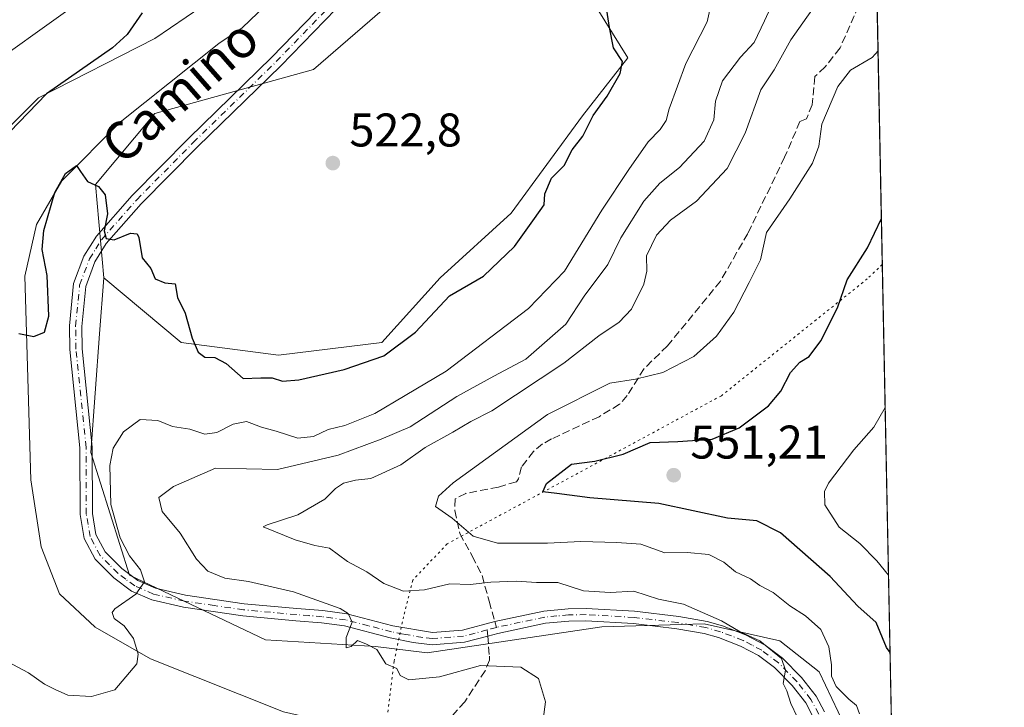
# Model space of a CAD drawing. Units: metres. Extents: x 635188 to 638657, y 4706612 to 4708993.
# Drawn here: x 638448 to 638657, y 4707887 to 4708033 of the extents above; entities that cross this region are included whole.
import ezdxf
from ezdxf.enums import TextEntityAlignment as Align

# ---------------------------------------------------------------- set-up
doc = ezdxf.new("R2010")
doc.units = ezdxf.units.M
doc.header["$MEASUREMENT"] = 0
for name, pattern in [('DGN Style 3', [2.307223458686699, 1.648016756204785, -0.6592067024819142]), ('DGN Style 4', [2.6384748266838614, 1.318413404963828, -0.6592067024819142, 0.001648016756204785, -0.6592067024819142]), ('DGN Style 5', [1.1536117293433497, 0.4944050268614355, -0.6592067024819142])]:
    doc.linetypes.add(name, pattern=pattern)
for name, color, linetype, lineweight in [('Arbolado forestal CxS', 92, 'Continuous', 0), ('Camino Cxs', 7, 'Continuous', 0), ('Camino eje', 30, 'DGN Style 4', 13), ('Comarca CxS', 21, 'Continuous', 0), ('Comunidad Autónoma CxS', 142, 'Continuous', 0), ('Corriente natural lineal', 142, 'Continuous', 13), ('Curva de nivel maestra', 30, 'Continuous', 30), ('Curva de nivel normal', 30, 'Continuous', 0), ('Matorral CxS', 135, 'Continuous', 0), ('Municipio CxS', 4, 'Continuous', 0), ('Pastizal CxS', 92, 'Continuous', 0), ('Provincia CxS', 1, 'Continuous', 0), ('Punto de cota en terreno', 7, 'Continuous', 0), ('Rótulo de punto de cota en terreno', 7, 'Continuous', 0), ('Senda', 7, 'DGN Style 3', 0), ('Senda no paivmentada conexión', 7, 'DGN Style 3', 0), ('Suelo desnudo CxS', 253, 'Continuous', 0), ('Texto cartográfico', 7, 'Continuous', 0), ('Vía pecuaria eje', 92, 'DGN Style 5', 0)]:
    doc.layers.add(name, color=color, linetype=linetype, lineweight=lineweight)
doc.styles.add('Style-Arial', font='txt')

# ---------------------------------------------------------------- blocks, each defined once
blk = doc.blocks.new('*U8')
at = {"layer": 'Matorral CxS', "color": 135, "linetype": 'Continuous', "lineweight": 0}
blk.add_polyline3d([(638496.3387000002, 4708042.202099999, 522.2479000000021), (638476.3598999997, 4708028.5187, 523.7697000000044), (638451.7285000002, 4708015.9297, 526.2449000000051), (638436.9495000001, 4708001.151500001, 528.8163999999961), (638436.1281000003, 4707974.878500001, 528.396900000007), (638438.0884999996, 4707950.360099999, 528.5127999999969), (638433.9719000002, 4707928.406099999, 530.8059999999969), (638433.9715, 4707896.846100001, 531.5295999999944), (638444.9483000003, 4707881.7521, 531.7004000000015), (638491.6025, 4707877.635500001, 531.9275000000052), (638503.9512999998, 4707861.754100001, 533.9073999999965), (638506.6948999995, 4707834.2963, 537.8791999999958), (638505.3224999999, 4707817.8215, 540.7421000000032), (638499.8331000004, 4707802.719500001, 542.9904999999999), (638490.2279000003, 4707787.617500001, 545.5482000000047), (638483.3674999997, 4707768.396700001, 547.3236000000034), (638480.6221000003, 4707746.4307, 549.1137000000017), (638481.9937000005, 4707728.582699999, 550.9903999999951), (638477.8771000003, 4707702.4979, 554.2102000000014), (638472.3872999996, 4707657.1919, 556.3310999999958), (638491.5982999997, 4707650.3277, 556.9915000000037), (638508.2209000001, 4707620.909499999, 564.3508000000002)], dxfattribs=at)
blk = doc.blocks.new('*U9')
at = {"layer": 'Matorral CxS', "color": 135, "linetype": 'Continuous', "lineweight": 0}
for points in [[(638626.2408999996, 4708204.256899999, 512.7746000000043), (638633.4681000002, 4707840.954299999, 542.4119000000064)], [(638622.6435000002, 4707882.911699999, 542.3948999999993), (638617.2877000002, 4707894.2247, 542.2562999999936), (638608.9556999998, 4707900.774900001, 541.8594000000012), (638592.8857000005, 4707904.347100001, 539.7314000000042), (638571.1885000002, 4707903.705499999, 537.8356000000058), (638534.1401000004, 4707898.2169, 535.998900000006), (638523.1621000003, 4707899.5891, 535.2430000000022), (638499.8349000001, 4707900.962300001, 532.3723000000027), (638471.0198999997, 4707914.683700001, 529.8055000000022), (638462.7874999996, 4707940.754899999, 527.4615999999951), (638464.6503, 4707965.899499999, 526.1628999999957), (638465.5321000004, 4707977.8037, 525.5757000000012), (638481.9981000006, 4707964.081499999, 525.4517000000051), (638502.5811000001, 4707961.337099999, 523.906799999997), (638524.5352999996, 4707964.080900001, 523.9731000000029), (638536.8857000005, 4707977.8029, 523.1949000000022), (638551.9798999998, 4707991.523499999, 523.2122999999992), (638567.0734999999, 4708012.1063, 523.7583000000013), (638576.6797000002, 4708024.4553, 525.3715999999986), (638565.7021000005, 4708042.293099999, 523.319399999993)]]:
    blk.add_polyline3d(points, dxfattribs=at)
blk = doc.blocks.new('5PATER')
at = {"layer": 'Suelo desnudo CxS', "linetype": 'Continuous', "lineweight": 0}
h = blk.add_hatch(color=51, dxfattribs=at)
edge = h.paths.add_edge_path()
edge.add_ellipse((0, 0), major_axis=(-0.1095731443231308, -0.1110710700762829), ratio=0.9994222409660322, start_angle=0, end_angle=360)
blk = doc.blocks.new('*U19')
at = {"layer": 'Camino Cxs', "color": 7, "linetype": 'Continuous', "lineweight": 0}
for points in [[(638615.9801000003, 4707884.7501, 541.3491000000067), (638614.4501, 4707887.620100001, 541.2465999999986), (638611.5900999998, 4707891.270099999, 541.0093999999954), (638607.8300999999, 4707895.110099999, 541.2231000000029), (638604.4101, 4707897.6501, 541.2106000000058), (638600.6101000002, 4707899.6601, 540.9196999999986), (638595.9501, 4707901.470100001, 540.7753999999986), (638592.9401000004, 4707902.300100001, 540.7936999999947), (638587.1201, 4707903.340100001, 541.5190000000002), (638577.9200999998, 4707904.440099999, 539.3007999999973), (638567.8201000001, 4707905.030099999, 540.7409999999945), (638564.2301000003, 4707904.970100001, 543.1150999999954), (638559.2701000003, 4707904.5001, 543.7973000000056), (638549.1101000002, 4707902.350099999, 537.3374999999943), (638546.9901000002, 4707901.780099999, 536.8269), (638542.1001000004, 4707900.470100001, 537.1088000000018), (638535.2001, 4707899.940099999, 537.4137000000047), (638531.1901000004, 4707900.4001, 537.3617999999988), (638526.2901, 4707901.440099999, 537.1582000000053), (638516.5900999998, 4707903.9301, 536.2114000000003), (638511.7701000003, 4707904.5801, 535.6420000000071), (638506.2701000003, 4707905.040100001, 534.6820000000008), (638495.0401, 4707906.0601, 532.7097999999969), (638482.4401000004, 4707907.9001, 534.5337000000001), (638475.7200999996, 4707909.450099999, 532.3098999999929), (638471.4700999996, 4707911.280099999, 531.0360999999976), (638467.6601, 4707914.120100001, 530.1809000000068), (638463.7301000003, 4707918.090100001, 529.7391000000061), (638461.3901000004, 4707922.4801, 531.4599000000017), (638460.5401, 4707927.540100001, 536.0489999999991), (638460.4801000003, 4707941.7301, 534.6371999999974), (638458.3501000004, 4707962.590100001, 528.6978999999993), (638458.2801000001, 4707967.5801, 529.8709999999992), (638459.1601, 4707976.550100001, 530.4514999999956), (638461.3400999998, 4707982.360099999, 526.7241000000067), (638463.9901000002, 4707986.600099999, 525.9376000000047), (638471.6101000002, 4707995.2401, 524.8435000000027), (638483.6001000004, 4708007.390100001, 525.4600999999967), (638501.2301000003, 4708024.5701, 536.4968999999984), (638517.4600999998, 4708041.380100001, 538.2017999999953)], [(638519.4101, 4708039.640100001, 539.1083000000071), (638503.0800999999, 4708022.7301, 539.0966999999946), (638485.4401000004, 4708005.540100001, 526.5237000000052), (638473.5201000003, 4707993.460100001, 525.0614999999962), (638466.0900999998, 4707985.030099999, 525.7700999999943), (638463.6901000004, 4707981.200099999, 526.3767999999982), (638461.7200999996, 4707975.950099999, 528.2314000000042), (638460.8901000004, 4707967.470100001, 528.6633000000002), (638460.9600999998, 4707962.7401, 528.5210999999981), (638463.0900999998, 4707941.870100001, 532.1750000000029), (638463.1501000002, 4707927.7601, 531.8417000000045), (638463.8901000004, 4707923.3301, 530.5093999999954), (638465.8501000004, 4707919.6601, 530.5570000000008), (638469.3800999997, 4707916.100099999, 530.9906000000046), (638472.7801000001, 4707913.5601, 530.9024000000063), (638476.5401, 4707911.940099999, 531.3420999999944), (638482.9200999998, 4707910.470100001, 533.7265999999945), (638495.3501000004, 4707908.6501, 533.3417000000045), (638506.5000999998, 4707907.640100001, 534.4973000000027), (638512.0500999996, 4707907.1801, 535.828800000003), (638517.0900999998, 4707906.5001, 536.624299999996), (638526.8901000004, 4707903.9801, 537.9198999999935), (638535.2500999998, 4707902.5601, 537.3684000000068), (638541.6601, 4707903.050100001, 537.0007999999943), (638548.5000999998, 4707904.890100001, 537.543399999995), (638558.8800999997, 4707907.0801, 541.7945999999939), (638564.0800999999, 4707907.5801, 541.4401999999973), (638567.8701, 4707907.640100001, 539.9275999999954), (638578.1501000002, 4707907.040100001, 540.6557999999932), (638587.5000999998, 4707905.920100001, 541.8798999999999), (638593.5201000003, 4707904.850099999, 541.9480999999942), (638596.7701000003, 4707903.950099999, 541.9363000000012), (638601.7001, 4707902.040100001, 542.1233999999968), (638605.8101000005, 4707899.860099999, 542.6128000000026), (638609.5500999996, 4707897.0801, 542.5026000000071), (638613.5601000005, 4707892.9901, 542.3503000000055), (638616.6501000002, 4707889.050100001, 542.7480000000069), (638618.4101, 4707885.7401, 542.6677999999956)]]:
    blk.add_polyline3d(points, dxfattribs=at)

msp = doc.modelspace()

# ---------------------------------------------------------------- linework, layer by layer
at = {"layer": 'Arbolado forestal CxS', "color": 92, "linetype": 'Continuous', "lineweight": 0}
for points in [[(638523.1653000005, 4708076.5977, 520.1297999999952), (638519.6019000001, 4708064.369700001, 520.2652999999991), (638510.0229000002, 4708051.507099999, 521.0773999999947), (638496.3387000002, 4708042.202099999, 522.2479000000021), (638476.3598999997, 4708028.5187, 523.7697000000044), (638451.7285000002, 4708015.9297, 526.2449000000051), (638436.9495000001, 4708001.151500001, 528.8163999999961), (638436.1281000003, 4707974.878500001, 528.396900000007), (638438.0884999996, 4707950.360099999, 528.5127999999969), (638433.9719000002, 4707928.406099999, 530.8059999999969), (638433.9715, 4707896.846100001, 531.5295999999944), (638444.9483000003, 4707881.7521, 531.7004000000015), (638491.6025, 4707877.635500001, 531.9275000000052), (638503.9512999998, 4707861.754100001, 533.9073999999965), (638506.6948999995, 4707834.2963, 537.8791999999958), (638505.3224999999, 4707817.8215, 540.7421000000032), (638499.8331000004, 4707802.719500001, 542.9904999999999), (638490.2279000003, 4707787.617500001, 545.5482000000047), (638483.3674999997, 4707768.396700001, 547.3236000000034), (638480.6221000003, 4707746.4307, 549.1137000000017), (638481.9937000005, 4707728.582699999, 550.9903999999951), (638477.8771000003, 4707702.4979, 554.2102000000014), (638472.3872999996, 4707657.1919, 556.3310999999958), (638491.5982999997, 4707650.3277, 556.9915000000037)], [(638558.8413000006, 4708056.015500001, 521.960500000001), (638526.1697000006, 4708035.907299999, 521.5531000000046), (638510.0223000003, 4708021.949899999, 522.7289000000019), (638476.3595000004, 4708012.645300001, 523.2531000000017), (638463.7701000003, 4707997.5933, 524.997000000003), (638465.5321000004, 4707977.8037, 525.5757000000012)], [(638490.2279000003, 4707787.617500001, 545.5482000000047), (638499.8331000004, 4707802.719500001, 542.9904999999999), (638505.3224999999, 4707817.8215, 540.7421000000032), (638506.6948999995, 4707834.2963, 537.8791999999958), (638503.9512999998, 4707861.754100001, 533.9073999999965), (638491.6025, 4707877.635500001, 531.9275000000052), (638444.9483000003, 4707881.7521, 531.7004000000015), (638433.9715, 4707896.846100001, 531.5295999999944), (638433.9719000002, 4707928.406099999, 530.8059999999969), (638438.0884999996, 4707950.360099999, 528.5127999999969), (638436.1281000003, 4707974.878500001, 528.396900000007), (638436.9495000001, 4708001.151500001, 528.8163999999961), (638451.7285000002, 4708015.9297, 526.2449000000051), (638476.3598999997, 4708028.5187, 523.7697000000044), (638496.3387000002, 4708042.202099999, 522.2479000000021)], [(638526.1697000006, 4708035.907299999, 521.5531000000046), (638510.0223000003, 4708021.949899999, 522.7289000000019), (638476.3595000004, 4708012.645300001, 523.2531000000017), (638463.7701000003, 4707997.5933, 524.997000000003), (638465.5321000004, 4707977.8037, 525.5757000000012), (638464.6503, 4707965.899499999, 526.1628999999957), (638462.7874999996, 4707940.754899999, 527.4615999999951), (638471.0198999997, 4707914.683700001, 529.8055000000022), (638499.8349000001, 4707900.962300001, 532.3723000000027), (638523.1621000003, 4707899.5891, 535.2430000000022), (638534.1401000004, 4707898.2169, 535.998900000006), (638571.1885000002, 4707903.705499999, 537.8356000000058), (638592.8857000005, 4707904.347100001, 539.7314000000042), (638608.9556999998, 4707900.774900001, 541.8594000000012), (638617.2877000002, 4707894.2247, 542.2562999999936), (638622.6435000002, 4707882.911699999, 542.3948999999993), (638624.4291000003, 4707868.6207, 541.710500000001), (638624.4287, 4707843.612700001, 541.3352000000014), (638629.1897, 4707841.2305, 541.750199999995), (638633.4681000002, 4707840.954299999, 542.4119000000064), (638634.2555000001, 4707801.371900001, 542.0524000000005), (638630.9751000004, 4707801.3367, 541.9352000000072)], [(638465.5321000004, 4707977.8037, 525.5757000000012), (638464.6503, 4707965.899499999, 526.1628999999957), (638462.7874999996, 4707940.754899999, 527.4615999999951), (638471.0198999997, 4707914.683700001, 529.8055000000022), (638499.8349000001, 4707900.962300001, 532.3723000000027), (638523.1621000003, 4707899.5891, 535.2430000000022), (638534.1401000004, 4707898.2169, 535.998900000006), (638571.1885000002, 4707903.705499999, 537.8356000000058), (638592.8857000005, 4707904.347100001, 539.7314000000042), (638608.9556999998, 4707900.774900001, 541.8594000000012), (638617.2877000002, 4707894.2247, 542.2562999999936), (638622.6435000002, 4707882.911699999, 542.3948999999993), (638624.4291000003, 4707868.6207, 541.710500000001), (638624.4287, 4707843.612700001, 541.3352000000014), (638629.1897, 4707841.2305, 541.750199999995), (638633.4681000002, 4707840.954299999, 542.4119000000064)]]:
    msp.add_polyline3d(points, dxfattribs=at)
at = {"layer": 'Camino Cxs', "color": 7, "linetype": 'Continuous', "lineweight": 0}
for points in [[(638615.9801000003, 4707884.7501, 541.3491000000067), (638614.4501, 4707887.620100001, 541.2465999999986), (638611.5900999998, 4707891.270099999, 541.0093999999954), (638607.8300999999, 4707895.110099999, 541.2231000000029), (638604.4101, 4707897.6501, 541.2106000000058), (638600.6101000002, 4707899.6601, 540.9196999999986), (638595.9501, 4707901.470100001, 540.7753999999986), (638592.9401000004, 4707902.300100001, 540.7936999999947), (638587.1201, 4707903.340100001, 541.5190000000002), (638577.9200999998, 4707904.440099999, 539.3007999999973), (638567.8201000001, 4707905.030099999, 540.7409999999945), (638564.2301000003, 4707904.970100001, 543.1150999999954), (638559.2701000003, 4707904.5001, 543.7973000000056), (638549.1101000002, 4707902.350099999, 537.3374999999943), (638546.9901000002, 4707901.780099999, 536.8269), (638542.1001000004, 4707900.470100001, 537.1088000000018), (638535.2001, 4707899.940099999, 537.4137000000047), (638531.1901000004, 4707900.4001, 537.3617999999988), (638526.2901, 4707901.440099999, 537.1582000000053), (638516.5900999998, 4707903.9301, 536.2114000000003), (638511.7701000003, 4707904.5801, 535.6420000000071), (638506.2701000003, 4707905.040100001, 534.6820000000008), (638495.0401, 4707906.0601, 532.7097999999969), (638482.4401000004, 4707907.9001, 534.5337000000001), (638475.7200999996, 4707909.450099999, 532.3098999999929), (638471.4700999996, 4707911.280099999, 531.0360999999976), (638467.6601, 4707914.120100001, 530.1809000000068), (638463.7301000003, 4707918.090100001, 529.7391000000061), (638461.3901000004, 4707922.4801, 531.4599000000017), (638460.5401, 4707927.540100001, 536.0489999999991), (638460.4801000003, 4707941.7301, 534.6371999999974), (638458.3501000004, 4707962.590100001, 528.6978999999993), (638458.2801000001, 4707967.5801, 529.8709999999992), (638459.1601, 4707976.550100001, 530.4514999999956), (638461.3400999998, 4707982.360099999, 526.7241000000067), (638463.9901000002, 4707986.600099999, 525.9376000000047), (638471.6101000002, 4707995.2401, 524.8435000000027), (638483.6001000004, 4708007.390100001, 525.4600999999967), (638501.2301000003, 4708024.5701, 536.4968999999984), (638517.4600999998, 4708041.380100001, 538.2017999999953)], [(638519.4101, 4708039.640100001, 539.1083000000071), (638503.0800999999, 4708022.7301, 539.0966999999946), (638485.4401000004, 4708005.540100001, 526.5237000000052), (638473.5201000003, 4707993.460100001, 525.0614999999962), (638466.0900999998, 4707985.030099999, 525.7700999999943), (638463.6901000004, 4707981.200099999, 526.3767999999982), (638461.7200999996, 4707975.950099999, 528.2314000000042), (638460.8901000004, 4707967.470100001, 528.6633000000002), (638460.9600999998, 4707962.7401, 528.5210999999981), (638463.0900999998, 4707941.870100001, 532.1750000000029), (638463.1501000002, 4707927.7601, 531.8417000000045), (638463.8901000004, 4707923.3301, 530.5093999999954), (638465.8501000004, 4707919.6601, 530.5570000000008), (638469.3800999997, 4707916.100099999, 530.9906000000046), (638472.7801000001, 4707913.5601, 530.9024000000063), (638476.5401, 4707911.940099999, 531.3420999999944), (638482.9200999998, 4707910.470100001, 533.7265999999945), (638495.3501000004, 4707908.6501, 533.3417000000045), (638506.5000999998, 4707907.640100001, 534.4973000000027), (638512.0500999996, 4707907.1801, 535.828800000003), (638517.0900999998, 4707906.5001, 536.624299999996), (638526.8901000004, 4707903.9801, 537.9198999999935)], [(638526.8901000004, 4707903.9801, 537.9198999999935), (638535.2500999998, 4707902.5601, 537.3684000000068), (638541.6601, 4707903.050100001, 537.0007999999943), (638548.5000999998, 4707904.890100001, 537.543399999995), (638558.8800999997, 4707907.0801, 541.7945999999939), (638564.0800999999, 4707907.5801, 541.4401999999973), (638567.8701, 4707907.640100001, 539.9275999999954), (638578.1501000002, 4707907.040100001, 540.6557999999932), (638587.5000999998, 4707905.920100001, 541.8798999999999), (638593.5201000003, 4707904.850099999, 541.9480999999942), (638596.7701000003, 4707903.950099999, 541.9363000000012), (638601.7001, 4707902.040100001, 542.1233999999968), (638605.8101000005, 4707899.860099999, 542.6128000000026), (638609.5500999996, 4707897.0801, 542.5026000000071), (638613.5601000005, 4707892.9901, 542.3503000000055), (638616.6501000002, 4707889.050100001, 542.7480000000069), (638618.4101, 4707885.7401, 542.6677999999956)]]:
    msp.add_polyline3d(points, dxfattribs=at)
at = {"layer": 'Camino eje', "color": 30, "linetype": 'DGN Style 4', "lineweight": 13, "extrusion": (-0.2620197989705292, 0.9649062874260281, 0.01736322070247433), "elevation": 4375382.702613611, "flags": 128}
msp.add_lwpolyline([(-1849982.657753651, -75444.68156591528), (-1849981.508063992, -75445.00901527895), (-1849980.613356679, -75445.13233386948)], dxfattribs=at)
at = {"layer": 'Camino eje', "color": 30, "linetype": 'DGN Style 4', "lineweight": 13}
for points in [[(638546.8810999999, 4707903.102700001, 536.9766999999993), (638544.3251, 4707902.415100001, 536.773000000001), (638541.8800999997, 4707901.7601, 536.9149000000034), (638535.2251000004, 4707901.2501, 537.376099999994), (638533.2200999996, 4707901.4801, 537.3093999999984), (638529.0401, 4707902.190099999, 537.2422999999981), (638526.5900999998, 4707902.710100001, 537.147100000002), (638521.7401000002, 4707903.9551, 536.9421000000002), (638516.8400999998, 4707905.215100001, 536.4140999999945), (638511.9101, 4707905.880100001, 535.7259999999952), (638509.1350999996, 4707906.110099999, 535.1821000000054), (638506.3850999996, 4707906.340100001, 534.5420000000013), (638495.1951000001, 4707907.3551, 532.6486000000004), (638488.9801000003, 4707908.265100001, 532.6946000000025), (638482.6801000005, 4707909.1851, 534.108699999997), (638476.1300999997, 4707910.6951, 531.7942000000039), (638472.1250999998, 4707912.420100001, 530.3660999999993), (638470.2200999996, 4707913.840100001, 530.5993000000017), (638468.5201000003, 4707915.110099999, 530.5169000000024), (638466.7550999997, 4707916.890100001, 530.2695999999996), (638464.7901, 4707918.8751, 530.1021000000037), (638462.6401000004, 4707922.905099999, 529.7887000000047), (638462.2150999998, 4707925.4351, 531.3911999999982), (638461.8450999996, 4707927.6501, 533.1524999999965), (638461.7851, 4707941.800100001, 533.0342999999993), (638459.6551000001, 4707962.665100001, 528.6171999999933), (638459.5850999998, 4707967.5251, 529.2630999999965), (638460.4401000004, 4707976.2501, 529.3190000000031), (638462.5151000004, 4707981.780099999, 526.1123999999982), (638463.8400999998, 4707983.9001, 525.9480999999942), (638465.0401, 4707985.815099999, 525.8196000000025), (638472.5651000004, 4707994.350099999, 524.9530999999988), (638484.5201000003, 4708006.465100001, 525.9043999999994), (638502.1551000001, 4708023.6501, 537.9728000000032), (638518.4351000005, 4708040.5101, 538.6803999999975)], [(638617.1951000001, 4707885.245100001, 541.8221999999951), (638615.5500999996, 4707888.335100001, 541.9608000000007), (638612.5751, 4707892.130100001, 541.4663), (638608.6901000004, 4707896.095100001, 541.8583999999975), (638605.1101000002, 4707898.755100001, 541.8959000000032), (638603.0551000005, 4707899.845100001, 541.6698000000034), (638601.1551000001, 4707900.850099999, 541.5270000000019), (638598.6901000004, 4707901.8051, 541.3046000000032), (638596.3601000002, 4707902.710100001, 541.2942000000039), (638593.2301000003, 4707903.575099999, 541.3482999999978), (638590.2200999996, 4707904.110099999, 541.6080999999976), (638587.3101000005, 4707904.630100001, 541.725099999996), (638578.0351, 4707905.7401, 539.9750000000058), (638567.8450999996, 4707906.335100001, 540.2690000000002), (638564.1551000001, 4707906.2751, 542.2565999999933), (638561.6750999996, 4707906.040100001, 543.2109000000055), (638559.0751, 4707905.790100001, 542.7877000000008), (638553.8850999996, 4707904.6951, 539.6165999999939), (638548.8561000006, 4707903.630899999, 537.4274000000005)]]:
    msp.add_polyline3d(points, dxfattribs=at)
at = {"layer": 'Comarca CxS', "color": 21, "linetype": 'Continuous', "lineweight": 0, "flags": 128}
msp.add_lwpolyline([(637207.2307588457, 4706651.157280419), (635232.710001015, 4706612.339982922), (635187.8300010148, 4708925.669982897), (637826.9030867056, 4708977.599901887), (637984.3327575587, 4708980.697697889), (638610.5500010409, 4708993.019982899), (638656.5700010409, 4706679.649982923)], close=True, dxfattribs=at)
at = {"layer": 'Comunidad Autónoma CxS', "color": 142, "linetype": 'Continuous', "lineweight": 0, "flags": 128}
msp.add_lwpolyline([(637207.2307588457, 4706651.157280419), (635232.710001015, 4706612.339982922), (635187.8300010148, 4708925.669982897), (637826.9030867056, 4708977.599901887), (637984.3327575587, 4708980.697697889), (638610.5500010409, 4708993.019982899), (638656.5700010409, 4706679.649982923)], close=True, dxfattribs=at)
at = {"layer": 'Corriente natural lineal', "color": 142, "linetype": 'Continuous', "lineweight": 13}
msp.add_polyline3d([(638513.0394000001, 4707883.584000001, 532.8197999999975), (638503.6700999998, 4707885.7301, 531.8209000000061), (638475.4901000002, 4707896.920100001, 530.220100000006), (638463.7001, 4707903.700099999, 529.6965999999958), (638456.1300999997, 4707910.7601, 529.0293999999994), (638452.2401000002, 4707920.720100001, 527.8959000000032), (638450.0800999999, 4707934.9101, 526.7216000000044), (638448.7901, 4707978.100099999, 524.5194999999949), (638451.3101000005, 4707989.0601, 524.2949999999983), (638456.6801000005, 4707998.3301, 524.7213000000047), (638469.0500999996, 4708010.8201, 522.9829999999929), (638489.9901000002, 4708027.460100001, 521.483699999997), (638494.9001000002, 4708030.790100001, 521.3892999999953), (638509.8701, 4708045.2601, 519.9633000000031), (638525.5500999996, 4708062.850099999, 518.7465999999986), (638537.7801000001, 4708079.690099999, 517.1699999999983), (638561.7100999998, 4708116.200099999, 515.3708999999944), (638587.5900999998, 4708168.630100001, 512.5133999999962), (638598.3400999998, 4708191.2501, 511.7059000000008), (638607.1300999997, 4708220.2601, 510.713699999993), (638611.9501, 4708242.5801, 510.5032000000065), (638616.4501, 4708267.6501, 508.5681000000041), (638616.5401, 4708283.270099999, 507.9796000000061), (638609.3400999998, 4708331.4301, 505.4514000000054)], dxfattribs=at)
at = {"layer": 'Curva de nivel maestra', "color": 30, "linetype": 'Continuous', "lineweight": 30, "flags": 128}
for points, elevation in [([(638447.5199999996, 4707965.940099999), (638450.7100000001, 4707965.300100001), (638453, 4707966.2301), (638453.8899999997, 4707969.640100001), (638453.54, 4707978.2501), (638452.5199999996, 4707983.800100001), (638452.8200000003, 4707987.8301), (638455.1900000004, 4707995.9001), (638457.4400000004, 4707999.9001), (638459.79, 4708001.600099999), (638460.5999999996, 4708000.300100001), (638462.0800000001, 4707998.200099999), (638464.4100000003, 4707997.1601), (638465.8600000005, 4707995.4001), (638466.3600000005, 4707991.380100001), (638465.6200000001, 4707987.7301), (638466.0700000003, 4707986.100099999), (638467.7800000003, 4707985.8101), (638471.2199999997, 4707987.2501), (638472.6399999997, 4707987.140100001), (638472.9800000006, 4707986.350099999), (638473.6900000004, 4707982.050100001), (638475.5099999999, 4707979.7401), (638476.4400000004, 4707977.5801), (638478.5099999999, 4707976.7401), (638480.7300000006, 4707976.5101), (638481.2199999997, 4707973.5801), (638482.8499999996, 4707970.300100001), (638484.2699999996, 4707964.9801), (638485.6100000005, 4707961.9801), (638486.9600000001, 4707960.960100001), (638489.1399999997, 4707960.860099999), (638491.54, 4707959.630100001), (638495.1500000004, 4707956.390100001), (638498.8799999999, 4707956.590100001), (638501.29, 4707956.5701), (638503.4600000001, 4707955.8201), (638506.9500000002, 4707956.1501), (638516.5599999997, 4707958.3101), (638524.9500000002, 4707961.2601), (638531.7100000001, 4707966.2301), (638538.8600000005, 4707973.940099999), (638546.0800000001, 4707978.1501), (638552.7000000002, 4707984.4301), (638556.9199999999, 4707990.390100001), (638558.9400000004, 4707993.2501), (638559.1200000001, 4707995.600099999), (638560.54, 4707998.940099999), (638563.2000000002, 4708001.600099999), (638564.9100000003, 4708004.940099999), (638567.1799999997, 4708007.8301), (638569.3300000001, 4708012.1801), (638572.3300000001, 4708016.3201), (638575.0800000001, 4708021.120100001), (638575.5999999996, 4708023.640100001), (638573.6900000004, 4708026.550100001), (638572.8200000003, 4708030.860099999), (638572, 4708036.370100001)], 525), ([(638473.7199999997, 4708033.9901), (638470.54, 4708029.4101), (638467.4000000004, 4708026.5801), (638453.3799999999, 4708016.8201), (638445.6100000005, 4708008.7401)], 525), ([(638632.3278000001, 4707898.2761), (638631.5999999996, 4707899.350099999), (638629.4199999999, 4707904.6601), (638625.5300000003, 4707908.140100001), (638619.6500000004, 4707914.4301), (638609.0899999999, 4707923.690099999), (638604.1100000005, 4707926.2301), (638597.8399999999, 4707926.800100001), (638583.2599999999, 4707929.9101), (638568.6399999997, 4707931.100099999), (638561.6399999997, 4707932.040100001), (638558.6699999999, 4707932.370100001), (638559.4900000002, 4707934.120100001), (638564.75, 4707938.2401), (638569.6799999997, 4707938.880100001), (638575.7599999999, 4707940.350099999), (638581.4199999999, 4707942.8101), (638587.3200000003, 4707943.040100001), (638594.5700000003, 4707943.520099999), (638600.2999999998, 4707945.940099999), (638606.5199999996, 4707950.610099999), (638609.2000000002, 4707953.7601), (638611.1900000004, 4707957.700099999), (638613.2100000001, 4707959.850099999), (638615.2100000001, 4707961.110099999), (638617.6600000003, 4707964.4101), (638621.2000000002, 4707971.420100001), (638623.2199999997, 4707977.380100001), (638627.5700000003, 4707984.1601), (638630.4961999999, 4707990.349099999)], 550)]:
    msp.add_lwpolyline(points, dxfattribs=dict(at, elevation=elevation))
at = {"layer": 'Curva de nivel normal', "color": 30, "linetype": 'Continuous', "lineweight": 0, "flags": 128}
for points, elevation in [([(638444.1600000003, 4707896.9101), (638449.5800000001, 4707893.960100001), (638452.9600000001, 4707891.5601), (638455.2199999997, 4707890.4801), (638457.9100000003, 4707889.2601), (638462.9600000001, 4707888.9801), (638467.9299999997, 4707890.350099999), (638472.5700000003, 4707895.890100001), (638472.8499999996, 4707897.9101), (638471.8700000001, 4707901.2401), (638469.8899999997, 4707903.9301), (638467.75, 4707905.540100001), (638467.3300000001, 4707906.770099999), (638467.9299999997, 4707907.5801), (638472.3700000001, 4707910.690099999), (638474.1799999997, 4707913.280099999), (638473.3099999997, 4707915.800100001), (638470.9900000002, 4707918.800100001), (638469.0499999998, 4707922.600099999), (638467.0700000003, 4707929.710100001), (638466.8600000005, 4707937.950099999), (638467.5599999997, 4707941.630100001), (638469.7699999996, 4707945.140100001), (638473.29, 4707947.7401), (638477.0300000003, 4707947.5001), (638480.1600000003, 4707946.270099999), (638483.7999999998, 4707945.690099999), (638487.0099999999, 4707944.640100001), (638489.5599999997, 4707944.9301), (638492.9699999997, 4707946.7501), (638495.8600000005, 4707947.290100001), (638499.0300000003, 4707946.0801), (638502.1299999999, 4707945.2601), (638506.7300000006, 4707943.7501), (638510.0099999999, 4707944.1501), (638513.1299999999, 4707945.5701), (638516.7199999997, 4707946.4301), (638523.0700000003, 4707949.0101), (638529.4500000002, 4707952.840100001), (638538.2000000002, 4707957.950099999), (638555.6500000004, 4707971.270099999), (638563.2800000003, 4707979.1801), (638571.2199999997, 4707992.1501), (638576.9100000003, 4708000.770099999), (638581.0199999996, 4708006.600099999), (638583.5800000001, 4708009.2301), (638584.8399999999, 4708011.120100001), (638585.4900000002, 4708013.6601), (638588.9900000002, 4708023.2601), (638593.5199999996, 4708032.0701), (638594.7199999997, 4708037.5601)], 530), ([(638558.4199999999, 4707881.420100001), (638559.2800000003, 4707887.8101), (638557.7599999999, 4707892.7601), (638554.04, 4707895.170100001), (638545.4500000002, 4707895.520099999), (638536.7699999996, 4707893.1601), (638530.2800000003, 4707892.5001), (638528.4100000003, 4707893.450099999), (638527.7400000002, 4707894.920100001), (638525.3700000001, 4707895.920100001), (638523.4400000004, 4707898.9001), (638521.29, 4707900.050100001), (638519.3600000005, 4707900.8301), (638518.0099999999, 4707899.5701), (638516.9400000004, 4707899.290100001), (638517, 4707901.4801), (638518.2699999996, 4707904.710100001), (638517.4199999999, 4707906.5801), (638515.7300000006, 4707907.600099999), (638505.7699999996, 4707911.1801), (638496.2699999996, 4707913.370100001), (638491.2300000006, 4707914.090100001), (638487.6200000001, 4707915.5601), (638485.2400000002, 4707918.120100001), (638481.7800000003, 4707923.640100001), (638477.9500000002, 4707928.200099999), (638477.2400000002, 4707931.210100001), (638480.3200000003, 4707933.5101), (638489.2300000006, 4707937.380100001), (638502.4199999999, 4707937.140100001), (638515.2999999998, 4707940.1501), (638524.3600000005, 4707943.520099999), (638530.5599999997, 4707946.170100001), (638540.4500000002, 4707952.5801), (638548.2800000003, 4707956.950099999), (638555.0499999998, 4707960.530099999), (638563.5899999999, 4707967.9801), (638567.4699999997, 4707973.860099999), (638572.4800000006, 4707980.600099999), (638575.2599999999, 4707986.270099999), (638580.0800000001, 4707994.040100001), (638583.4699999997, 4707997.860099999), (638587.6399999997, 4708001.1501), (638592.9199999999, 4708006.800100001), (638594.9600000001, 4708011.270099999), (638595.2800000003, 4708015.2601), (638596.7599999999, 4708019.590100001), (638600.6100000005, 4708024.590100001), (638603.5, 4708027.6801), (638605.7300000006, 4708032.270099999), (638608.5899999999, 4708038.6801)], 535), ([(638612.6100000005, 4707884.620100001), (638611.29, 4707887.5101), (638610.4100000003, 4707890.1601), (638609.6600000003, 4707891.7301), (638610.1600000003, 4707894.5601), (638609.3099999997, 4707897.050100001), (638604.7300000006, 4707900.800100001), (638600.54, 4707902.700099999), (638596.5899999999, 4707905.030099999), (638588.5099999999, 4707908.5701), (638583.1900000004, 4707909.5801), (638577.9600000001, 4707911.280099999), (638572.9900000002, 4707911.030099999), (638567.2999999998, 4707911.350099999), (638561.8899999997, 4707913.140100001), (638557.3600000005, 4707913.120100001), (638553.1200000001, 4707913.440099999), (638547.6600000003, 4707913.2401), (638543.25, 4707912.690099999), (638538.9400000004, 4707912.850099999), (638533.5800000001, 4707911.590100001), (638529.1500000004, 4707911.280099999), (638524.9500000002, 4707912.940099999), (638521.3399999999, 4707915.390100001), (638517.2599999999, 4707917.630100001), (638513.4600000001, 4707920.4301), (638510.3200000003, 4707921.0101), (638506.1500000004, 4707922.200099999), (638499.3799999999, 4707924.940099999), (638500.2400000002, 4707925.4001), (638506.7199999997, 4707927.4801), (638512.4400000004, 4707930.8101), (638514.6900000004, 4707933.0801), (638516.4299999997, 4707934.2401), (638518.9500000002, 4707934.880100001), (638522.2000000002, 4707935.2401), (638528.5599999997, 4707938.110099999), (638533.7400000002, 4707941.7501), (638539.6200000001, 4707945.050100001), (638543.4000000004, 4707947.270099999), (638547.8899999997, 4707949.5601), (638563.1100000005, 4707959.6801), (638570.5300000003, 4707965.5001), (638574.8899999997, 4707968.360099999), (638577.4600000001, 4707971.1601), (638580.1200000001, 4707976.4001), (638580.7199999997, 4707979.200099999), (638580.6399999997, 4707982.4101), (638582.7999999998, 4707986.840100001), (638585.7999999998, 4707990.040100001), (638591.2999999998, 4707994.040100001), (638597.7800000003, 4708000.9901), (638601.6299999999, 4708008.4801), (638604.9500000002, 4708017.6501), (638607.7199999997, 4708021.9301), (638611.2599999999, 4708028.2601), (638618.4400000004, 4708038.440099999)], 540), ([(638457.9199999999, 4708034.550100001), (638450.9800000006, 4708029.590100001), (638443.4199999999, 4708024.2601)], 530), ([(638625.8300000001, 4707885.290100001), (638625.2400000002, 4707887.0701), (638623.5899999999, 4707888.4101), (638620.9299999997, 4707891.0601), (638619.9100000003, 4707893.280099999), (638619.9500000002, 4707895.670100001), (638619.3700000001, 4707899.4901), (638617.6200000001, 4707903.1801), (638614.3899999997, 4707906.090100001), (638611.0899999999, 4707908.200099999), (638607.5300000003, 4707911.030099999), (638604.6900000004, 4707912.540100001), (638602.7400000002, 4707913.9301), (638599.5499999998, 4707915.4301), (638597.0599999997, 4707917.460100001), (638593.9199999999, 4707919.0801), (638589.2999999998, 4707919.540100001), (638584.5300000003, 4707919.440099999), (638579.4600000001, 4707921.2601), (638574.3600000005, 4707921.610099999), (638566.7699999996, 4707921.870100001), (638559.6900000004, 4707921.470100001), (638549.0599999997, 4707921.4801), (638543.9299999997, 4707922.9801), (638539.4500000002, 4707926.780099999), (638535.9000000004, 4707929.270099999), (638536.5700000003, 4707931.4901), (638539.7000000002, 4707934.280099999), (638559.6500000004, 4707948.790100001), (638572.8799999999, 4707955.460100001), (638578.3399999999, 4707956.280099999), (638584.1100000005, 4707957.6801), (638590.7400000002, 4707961.090100001), (638595.5300000003, 4707965.370100001), (638599.1900000004, 4707970.520099999), (638602.4699999997, 4707976.7501), (638604.8600000005, 4707981.600099999), (638606.1600000003, 4707987.420100001), (638611.0999999996, 4707994.520099999), (638615.9000000004, 4708002.110099999), (638617.2000000002, 4708005.700099999), (638617.8899999997, 4708010.390100001), (638621.25, 4708018.380100001), (638623.9800000006, 4708021.840100001), (638628.54, 4708024.540100001), (638629.7878999999, 4708025.953500001)], 545), ([(638631.2937000003, 4707950.2598), (638628.8899999997, 4707946.120100001), (638624.6399999997, 4707941.3101), (638619.2699999996, 4707934.2301), (638618.4100000003, 4707932.440099999), (638618.4800000006, 4707929.600099999), (638621.5099999999, 4707924.870100001), (638625.9000000004, 4707921.4101), (638629.5599999997, 4707917.770099999), (638632.0011999998, 4707914.6941)], 555)]:
    msp.add_lwpolyline(points, dxfattribs=dict(at, elevation=elevation))
at = {"layer": 'Matorral CxS', "color": 135, "linetype": 'Continuous', "lineweight": 0, "extrusion": (-5.162150705423235e-05, 0.002594845094309261, 0.9999966320514069), "elevation": 12725.56085615444, "flags": 128}
msp.add_lwpolyline([(638629.4581221105, 4708026.720459862), (638633.4953492996, 4707823.782876648)], dxfattribs=at)
at = {"layer": 'Matorral CxS', "color": 135, "linetype": 'Continuous', "lineweight": 0}
for points in [[(638523.1653000005, 4708076.5977, 520.1297999999952), (638519.6019000001, 4708064.369700001, 520.2652999999991), (638510.0229000002, 4708051.507099999, 521.0773999999947), (638496.3387000002, 4708042.202099999, 522.2479000000021), (638476.3598999997, 4708028.5187, 523.7697000000044), (638451.7285000002, 4708015.9297, 526.2449000000051), (638436.9495000001, 4708001.151500001, 528.8163999999961), (638436.1281000003, 4707974.878500001, 528.396900000007), (638438.0884999996, 4707950.360099999, 528.5127999999969), (638433.9719000002, 4707928.406099999, 530.8059999999969), (638433.9715, 4707896.846100001, 531.5295999999944), (638444.9483000003, 4707881.7521, 531.7004000000015), (638491.6025, 4707877.635500001, 531.9275000000052), (638503.9512999998, 4707861.754100001, 533.9073999999965), (638506.6948999995, 4707834.2963, 537.8791999999958), (638505.3224999999, 4707817.8215, 540.7421000000032), (638499.8331000004, 4707802.719500001, 542.9904999999999), (638490.2279000003, 4707787.617500001, 545.5482000000047), (638483.3674999997, 4707768.396700001, 547.3236000000034), (638480.6221000003, 4707746.4307, 549.1137000000017), (638481.9937000005, 4707728.582699999, 550.9903999999951), (638477.8771000003, 4707702.4979, 554.2102000000014), (638472.3872999996, 4707657.1919, 556.3310999999958), (638491.5982999997, 4707650.3277, 556.9915000000037)], [(638465.5321000004, 4707977.8037, 525.5757000000012), (638481.9981000006, 4707964.081499999, 525.4517000000051), (638502.5811000001, 4707961.337099999, 523.906799999997), (638524.5352999996, 4707964.080900001, 523.9731000000029), (638536.8857000005, 4707977.8029, 523.1949000000022), (638551.9798999998, 4707991.523499999, 523.2122999999992), (638567.0734999999, 4708012.1063, 523.7583000000013), (638576.6797000002, 4708024.4553, 525.3715999999986), (638565.7021000005, 4708042.293099999, 523.319399999993), (638558.8413000006, 4708056.015500001, 521.960500000001)], [(638465.5321000004, 4707977.8037, 525.5757000000012), (638464.6503, 4707965.899499999, 526.1628999999957), (638462.7874999996, 4707940.754899999, 527.4615999999951), (638471.0198999997, 4707914.683700001, 529.8055000000022), (638499.8349000001, 4707900.962300001, 532.3723000000027), (638523.1621000003, 4707899.5891, 535.2430000000022), (638534.1401000004, 4707898.2169, 535.998900000006), (638571.1885000002, 4707903.705499999, 537.8356000000058), (638592.8857000005, 4707904.347100001, 539.7314000000042), (638608.9556999998, 4707900.774900001, 541.8594000000012), (638617.2877000002, 4707894.2247, 542.2562999999936), (638622.6435000002, 4707882.911699999, 542.3948999999993), (638624.4291000003, 4707868.6207, 541.710500000001), (638624.4287, 4707843.612700001, 541.3352000000014), (638629.1897, 4707841.2305, 541.750199999995), (638633.4681000002, 4707840.954299999, 542.4119000000064)]]:
    msp.add_polyline3d(points, dxfattribs=at)
at = {"layer": 'Municipio CxS', "color": 4, "linetype": 'Continuous', "lineweight": 0, "flags": 128}
msp.add_lwpolyline([(637984.3327575587, 4708980.697697889), (638610.5500010409, 4708993.019982899), (638656.5700010409, 4706679.649982923)], dxfattribs=at)
at = {"layer": 'Pastizal CxS', "color": 92, "linetype": 'Continuous', "lineweight": 0}
msp.add_polyline3d([(638465.5321000004, 4707977.8037, 525.5757000000012), (638463.7701000003, 4707997.5933, 524.997000000003), (638476.3595000004, 4708012.645300001, 523.2531000000017), (638510.0223000003, 4708021.949899999, 522.7289000000019), (638526.1697000006, 4708035.907299999, 521.5531000000046), (638558.8413000006, 4708056.015500001, 521.960500000001), (638565.7021000005, 4708042.293099999, 523.319399999993), (638576.6797000002, 4708024.4553, 525.3715999999986), (638567.0734999999, 4708012.1063, 523.7583000000013), (638551.9798999998, 4707991.523499999, 523.2122999999992), (638536.8857000005, 4707977.8029, 523.1949000000022), (638524.5352999996, 4707964.080900001, 523.9731000000029), (638502.5811000001, 4707961.337099999, 523.906799999997), (638481.9981000006, 4707964.081499999, 525.4517000000051)], close=True, dxfattribs=at)
for points in [[(638558.8413000006, 4708056.015500001, 521.960500000001), (638526.1697000006, 4708035.907299999, 521.5531000000046), (638510.0223000003, 4708021.949899999, 522.7289000000019), (638476.3595000004, 4708012.645300001, 523.2531000000017), (638463.7701000003, 4707997.5933, 524.997000000003), (638465.5321000004, 4707977.8037, 525.5757000000012)], [(638465.5321000004, 4707977.8037, 525.5757000000012), (638481.9981000006, 4707964.081499999, 525.4517000000051), (638502.5811000001, 4707961.337099999, 523.906799999997), (638524.5352999996, 4707964.080900001, 523.9731000000029), (638536.8857000005, 4707977.8029, 523.1949000000022), (638551.9798999998, 4707991.523499999, 523.2122999999992), (638567.0734999999, 4708012.1063, 523.7583000000013), (638576.6797000002, 4708024.4553, 525.3715999999986), (638565.7021000005, 4708042.293099999, 523.319399999993), (638558.8413000006, 4708056.015500001, 521.960500000001)]]:
    msp.add_polyline3d(points, dxfattribs=at)
at = {"layer": 'Provincia CxS', "color": 1, "linetype": 'Continuous', "lineweight": 0, "flags": 128}
msp.add_lwpolyline([(637207.2307588457, 4706651.157280419), (635232.710001015, 4706612.339982922), (635187.8300010148, 4708925.669982897), (637826.9030867056, 4708977.599901887), (637984.3327575587, 4708980.697697889), (638610.5500010409, 4708993.019982899), (638656.5700010409, 4706679.649982923)], close=True, dxfattribs=at)
at = {"layer": 'Senda', "color": 7, "linetype": 'DGN Style 3', "lineweight": 0}
for points in [[(638629.4301000005, 4708043.890100001, 543.1466999999975), (638621.7200999996, 4708026.530099999, 543.681500000006), (638618.5701000001, 4708022.5001, 544.902700000006), (638616.3800999997, 4708020.460100001, 545.0733999999939), (638615.8201000001, 4708014.4801, 544.9707000000053), (638614.6101000002, 4708011.530099999, 544.5005999999995), (638613.2200999996, 4708010.960100001, 544.2519999999931), (638609.9700999996, 4708003.340100001, 545.1840999999986), (638602.1501000002, 4707987.190099999, 545.4431000000042), (638596.3701, 4707977.0801, 544.8864999999934), (638585.1300999997, 4707963.360099999, 545.0791999999929), (638580.1700999998, 4707958.520099999, 545.6447999999946), (638576.5800999999, 4707952.790100001, 547.309699999998), (638574.9700999996, 4707950.940099999, 548.0725999999995), (638570.6401000004, 4707948.3201, 549.1003000000055), (638560.5301000001, 4707943.590100001, 548.8588000000018), (638558.6101000002, 4707942.550100001, 548.6864999999962), (638556.7001, 4707940.960100001, 548.8439999999973), (638554.1601, 4707937.6501, 549.3034999999945), (638553.5500999996, 4707935.170100001, 549.4143999999942), (638553.0800999999, 4707934.5101, 549.3610999999946), (638549.2500999998, 4707933.380100001, 548.6947999999975), (638542.3501000004, 4707932.050100001, 547.3190000000031), (638540.1001000004, 4707930.880100001, 546.641300000003), (638540.0201000003, 4707928.420100001, 546.6052999999956), (638541.0800999999, 4707923.520099999, 545.6603999999934), (638543.7200999996, 4707918.7501, 543.9091000000044), (638545.8101000005, 4707914.610099999, 541.7823000000062), (638547.2901, 4707909.170100001, 538.7495000000055), (638548.5000999998, 4707904.890100001, 537.543399999995)], [(638546.9900000002, 4707901.780099999, 536.8269), (638547.3400999998, 4707897.530099999, 536.652900000001), (638547.3601000002, 4707896.6801, 536.3813999999984), (638546.4501, 4707894.420100001, 535.8926999999967), (638542.1300999997, 4707887.860099999, 534.7709000000032), (638535.4501, 4707880.3101, 534.7394000000058)]]:
    msp.add_polyline3d(points, dxfattribs=at)
at = {"layer": 'Senda no paivmentada conexión', "color": 7, "linetype": 'DGN Style 3', "lineweight": 0, "extrusion": (0.02402277358293889, -0.08497043953811406, 0.9960938363196926), "elevation": -384157.5981083118, "flags": 128}
msp.add_lwpolyline([(1895274.703115491, 4339639.347884396), (1895274.703115491, 4339638.034196211)], dxfattribs=at)
at = {"layer": 'Senda no paivmentada conexión', "color": 7, "linetype": 'DGN Style 3', "lineweight": 0, "extrusion": (0.009204472589598778, -0.1117891223972923, 0.9936893225742092), "elevation": -519881.2809048026, "flags": 128}
msp.add_lwpolyline([(1022724.424695195, 4610406.949176555), (1022724.424695195, 4610405.613672899)], dxfattribs=at)
at = {"layer": 'Vía pecuaria eje', "color": 92, "linetype": 'DGN Style 5', "lineweight": 0}
msp.add_polyline3d([(638630.6897, 4707980.624, 552.383799999996), (638627.5122999996, 4707977.564999999, 552.1108999999997), (638596.5591000002, 4707952.770099999, 549.4400000000023), (638538.3959999997, 4707921.344500001, 544.5317000000068), (638531.0835999995, 4707913.634500001, 542.1073999999935), (638529.1353000002, 4707905.896500001, 539.2266999999993), (638527.1470999997, 4707896.464299999, 537.6897999999928), (638523.7483000001, 4707868.797599999, 544.924199999994), (638519.5392000005, 4707853.801999999, 543.5043000000006), (638515.9566000003, 4707847.3509, 548.3883999999962), (638499.1606000002, 4707817.480599999, 546.0810000000056), (638469.9681000002, 4707765.252599999, 553.6545000000042), (638466.2300000006, 4707758.486199999, 554.3071000000054), (638458.9746000003, 4707724.753000001, 558.9492000000029), (638453.6054999996, 4707679.2996, 562.3772000000026), (638448.1352000004, 4707647.264900001, 562.0518000000011), (638441.6037, 4707629.532500001, 563.2638000000006)], dxfattribs=at)

# ---------------------------------------------------------------- block references
at = {"layer": 'Camino Cxs', "color": 7, "linetype": 'Continuous', "lineweight": 0}
msp.add_blockref('*U19', (0, 0), dxfattribs=at)
at = {"layer": 'Matorral CxS', "color": 135, "linetype": 'Continuous', "lineweight": 0}
for name in ['*U9', '*U8']:
    msp.add_blockref(name, (0, 0), dxfattribs=at)
at = {"layer": 'Punto de cota en terreno', "color": 7, "linetype": 'Continuous', "lineweight": 0, "xscale": 10, "yscale": 10, "zscale": 10}
for p in [(638514.1399999997, 4708002.109999999, 522.8000000000029), (638586.4500000002, 4707935.91, 551.2100000000064)]:
    msp.add_blockref('5PATER', p, dxfattribs=at)

# ---------------------------------------------------------------- texts
at = {"layer": 'Rótulo de punto de cota en terreno', "color": 7, "linetype": 'Continuous', "lineweight": 0, "style": 'Style-Arial'}
for s, p in [('522,8', (638517.6677999999, 4708005.637800001)), ('551,21', (638589.9778000005, 4707939.437799999))]:
    msp.add_text(s, height=7.000000000000002, dxfattribs=at).set_placement(p)
at = {"layer": 'Texto cartográfico', "color": 7, "linetype": 'Continuous', "lineweight": 0, "style": 'Style-Arial'}
msp.add_text('Camino', height=8, rotation=41.20101699863178, dxfattribs=at).set_placement((638481.6873775576, 4708017.433080081), align=Align.MIDDLE_CENTER)

doc.saveas('drawing.dxf')
